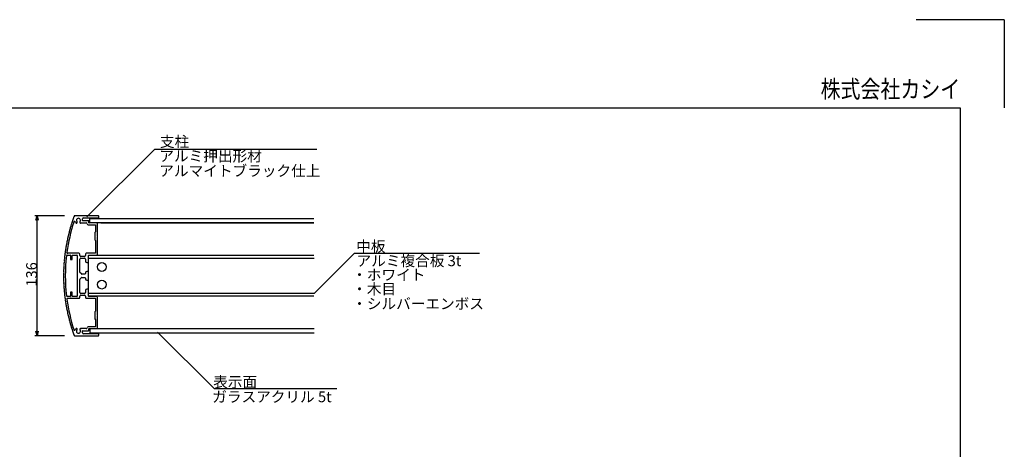
# Model space of a CAD drawing. Extents: x -215 to 205, y -148 to 150.
# Drawn here: x -19 to 205, y 53 to 150 of the extents above; entities that cross this region are included whole.
import ezdxf
from ezdxf.enums import TextEntityAlignment as Align

# ---------------------------------------------------------------- set-up
doc = ezdxf.new("R2010")
doc.units = 0
doc.header["$LTSCALE"] = 5.08
doc.layers.get('0').update_dxf_attribs({"linetype": 'CONTINUOUS'})
for name, color, linetype in [('一般', 7, 'CONTINUOUS'), ('図枠', 7, 'CONTINUOUS'), ('寸法', 7, 'CONTINUOUS'), ('文字', 2, 'CONTINUOUS')]:
    doc.layers.add(name, color=color, linetype=linetype)
doc.styles.get("Standard").update_dxf_attribs({"font": 'romans.shx', "bigfont": 'extfont.shx'})
doc.styles.add('ＭＳ_ゴシック', font='txt.shx', dxfattribs={"bigfont": 'ＭＳ ゴシック'})

msp = doc.modelspace()

# ---------------------------------------------------------------- linework, layer by layer
at = {"color": 0, "linetype": 'CONTINUOUS'}
for p, q in [((-14.97, 104.75), (-14.7, 105.75)), ((-14.7, 105.75), (-14.43, 104.75)), ((-14.7, 78.55), (-14.97, 79.55)), ((-14.43, 79.55), (-14.7, 78.55))]:
    msp.add_line(p, q, dxfattribs=at)
at = {"color": 0, "linetype": 'BYBLOCK'}
for p, q in [((-14.7, 105.75), (-14.7, 104.75)), ((-14.7, 78.55), (-14.7, 79.55))]:
    msp.add_line(p, q, dxfattribs=at)
at = {"layer": '一般', "color": 7, "linetype": 'CONTINUOUS'}
for p, q in [((-3.36, 105.55), (12.01, 120.92)), ((12.01, 120.92), (48.81, 120.92)), ((-6.49, 105.14), (-6.47, 105.04)), ((-6.39, 105.26), (-6.47, 105.19)), ((-6.4, 105.4), (-6.38, 105.3)), ((-6.3, 105.52), (-6.38, 105.45)), ((-6.3, 105.63), (-6.29, 105.56)), ((-0.75, 105.75), (-6.2, 105.75)), ((-4.35, 104.67), (-4.35, 105.11)), ((-4.15, 105.31), (-0.75, 105.31)), ((-2.69, 104.15), (-2.69, 105.15)), ((-2.69, 105.15), (48.18, 105.15)), ((-0.69, 105.37), (-0.69, 105.69)), ((-7.14, 102.89), (-7.21, 102.82)), ((-7.16, 103.03), (-7.13, 102.93)), ((-7.07, 103.16), (-7.14, 103.09)), ((-7.08, 103.3), (-7.05, 103.2)), ((-6.99, 103.42), (-7.06, 103.35)), ((-7, 103.56), (-6.98, 103.46)), ((-6.91, 103.69), (-6.98, 103.62)), ((-6.92, 103.82), (-6.9, 103.73)), ((-6.83, 103.95), (-6.9, 103.88)), ((-6.84, 104.09), (-6.81, 103.99)), ((-6.74, 104.21), (-6.82, 104.15)), ((-6.75, 104.35), (-6.73, 104.25)), ((-6.66, 104.48), (-6.73, 104.41)), ((-6.67, 104.61), (-6.65, 104.51)), ((-6.57, 104.74), (-6.65, 104.67)), ((-6.58, 104.88), (-6.56, 104.78)), ((-6.48, 105), (-6.56, 104.93)), ((-4.66, 104.15), (-3.52, 104.15)), ((-2.98, 104.61), (-4.29, 104.61)), ((-3.12, 103.75), (-1.45, 103.75)), ((-2.92, 104.21), (-2.92, 104.55)), ((-1.19, 104.15), (-2.86, 104.15)), ((48.18, 104.15), (-2.69, 104.15)), ((-1.39, 103.69), (-1.39, 102.15)), ((-0.99, 101.21), (-0.99, 103.95)), ((-0.19, 104.15), (48.18, 104.15)), ((-7.76, 100.62), (-7.73, 100.52)), ((-7.68, 100.75), (-7.75, 100.68)), ((-7.7, 100.89), (-7.67, 100.79)), ((-7.62, 101.02), (-7.69, 100.95)), ((-7.64, 101.16), (-7.61, 101.06)), ((-7.56, 101.29), (-7.63, 101.22)), ((-7.58, 101.43), (-7.55, 101.33)), ((-7.49, 101.56), (-7.56, 101.48)), ((-7.51, 101.69), (-7.48, 101.6)), ((-7.43, 101.83), (-7.5, 101.75)), ((-7.44, 101.96), (-7.42, 101.86)), ((-7.36, 102.09), (-7.43, 102.02)), ((-7.37, 102.23), (-7.35, 102.13)), ((-7.29, 102.36), (-7.36, 102.29)), ((-7.3, 102.5), (-7.28, 102.4)), ((-7.22, 102.63), (-7.29, 102.56)), ((-7.23, 102.76), (-7.21, 102.67)), ((-1.39, 102.15), (-1.59, 101.95)), ((-1.59, 101.95), (-1.59, 100.35)), ((-1.05, 101.15), (-0.99, 101.21)), ((-0.99, 101.08), (-1.05, 101.15)), ((-0.99, 97.05), (-0.99, 101.08)), ((-8.18, 98.45), (-8.14, 98.35)), ((-8.1, 98.58), (-8.17, 98.51)), ((-8.13, 98.72), (-8.1, 98.62)), ((-8.06, 98.86), (-8.12, 98.78)), ((-8.08, 98.99), (-8.05, 98.9)), ((-8.01, 99.13), (-8.07, 99.05)), ((-8.04, 99.26), (-8, 99.17)), ((-7.96, 99.4), (-8.02, 99.32)), ((-7.99, 99.54), (-7.95, 99.44)), ((-7.91, 99.67), (-7.97, 99.59)), ((-7.93, 99.81), (-7.9, 99.71)), ((-7.85, 99.94), (-7.92, 99.87)), ((-7.88, 100.08), (-7.85, 99.98)), ((-7.8, 100.21), (-7.87, 100.14)), ((-7.82, 100.35), (-7.79, 100.25)), ((-7.74, 100.48), (-7.81, 100.41)), ((-1.59, 100.35), (-1.39, 100.15)), ((-1.39, 100.15), (-1.39, 97.31)), ((-8.47, 96.25), (-8.43, 96.16)), ((-8.4, 96.4), (-8.46, 96.31)), ((-8.44, 96.53), (-8.4, 96.44)), ((-8.37, 96.67), (-8.43, 96.59)), ((-8.41, 96.8), (-8.37, 96.71)), ((-8.34, 96.95), (-8.4, 96.86)), ((-8.37, 97.08), (-8.33, 96.98)), ((-8.3, 97.22), (-8.36, 97.14)), ((-8.34, 97.35), (-8.3, 97.26)), ((-8.27, 97.49), (-8.33, 97.41)), ((-8.3, 97.63), (-8.26, 97.53)), ((-8.23, 97.77), (-8.29, 97.69)), ((-8.26, 97.9), (-8.22, 97.81)), ((-8.19, 98.04), (-8.25, 97.96)), ((-8.22, 98.17), (-8.18, 98.08)), ((-8.15, 98.31), (-8.21, 98.23)), ((-7.83, 96.85), (-7.15, 96.85)), ((-5.19, 97.25), (-7.73, 97.25)), ((-7.09, 96.79), (-7.09, 95.91)), ((-6.69, 95.91), (-6.69, 96.79)), ((-6.63, 96.85), (-5.65, 96.85)), ((-5.59, 96.79), (-5.59, 87.51)), ((-4.99, 96.75), (-4.99, 97.05)), ((-3.91, 96.55), (-4.79, 96.55)), ((-4.79, 96.15), (-3.91, 96.15)), ((-3.71, 97.05), (-3.71, 96.75)), ((-1.45, 97.25), (-3.51, 97.25)), ((-2.99, 95.27), (-2.99, 96.79)), ((-2.99, 96.15), (-2.99, 96.75)), ((48.18, 96.75), (-2.99, 96.75)), ((-2.99, 88.15), (-2.99, 96.15)), ((-2.99, 96.15), (48.25, 96.15)), ((-2.93, 96.85), (-1.19, 96.85)), ((48.25, 88.15), (57.41, 97.3)), ((57.41, 97.3), (85.74, 97.3)), ((-8.59, 93.92), (-8.64, 93.83)), ((-8.58, 94.2), (-8.63, 94.11)), ((-8.63, 94.05), (-8.59, 93.96)), ((-8.56, 94.47), (-8.62, 94.39)), ((-8.62, 94.33), (-8.57, 94.24)), ((-8.54, 94.75), (-8.6, 94.66)), ((-8.6, 94.6), (-8.56, 94.51)), ((-8.59, 94.88), (-8.54, 94.79)), ((-8.53, 95.02), (-8.58, 94.94)), ((-8.57, 95.15), (-8.52, 95.06)), ((-8.5, 95.3), (-8.56, 95.21)), ((-8.48, 95.57), (-8.54, 95.49)), ((-8.54, 95.43), (-8.5, 95.34)), ((-8.52, 95.7), (-8.48, 95.61)), ((-8.46, 95.85), (-8.51, 95.76)), ((-8.43, 96.12), (-8.49, 96.04)), ((-8.49, 95.98), (-8.45, 95.89)), ((-7.03, 95.85), (-6.75, 95.85)), ((-5.02, 94.15), (-4.99, 94.2)), ((-4.99, 94.09), (-5.02, 94.15)), ((-4.99, 94.2), (-4.99, 95.95)), ((-4.99, 92.97), (-4.99, 94.09)), ((-3.71, 95.95), (-3.71, 95.47)), ((-3.41, 95.17), (-3.09, 95.17)), ((-8.62, 92.82), (-8.68, 92.73)), ((-8.68, 92.67), (-8.63, 92.58)), ((-8.63, 92.54), (-8.68, 92.45)), ((-8.68, 92.39), (-8.63, 92.3)), ((-8.63, 92.26), (-8.68, 92.18)), ((-8.68, 92.12), (-8.63, 92.03)), ((-8.63, 91.99), (-8.68, 91.9)), ((-8.68, 91.84), (-8.63, 91.75)), ((-8.63, 91.71), (-8.68, 91.62)), ((-8.67, 93.22), (-8.62, 93.13)), ((-8.62, 93.09), (-8.67, 93.01)), ((-8.67, 92.95), (-8.62, 92.86)), ((-8.6, 93.64), (-8.66, 93.56)), ((-8.66, 93.5), (-8.61, 93.41)), ((-8.61, 93.37), (-8.66, 93.28)), ((-8.65, 93.77), (-8.6, 93.68)), ((-4.61, 92.56), (-4.97, 92.93)), ((-4.97, 91.36), (-4.61, 91.73)), ((-3.81, 92.55), (-4.56, 92.55)), ((-4.56, 91.75), (-3.81, 91.75)), ((-3.71, 92.83), (-3.71, 92.65)), ((-3.09, 93.13), (-3.41, 93.13)), ((-2.99, 91.27), (-2.99, 93.03)), ((-8.68, 91.56), (-8.62, 91.48)), ((-8.62, 91.44), (-8.67, 91.35)), ((-8.67, 91.29), (-8.62, 91.2)), ((-8.62, 91.16), (-8.67, 91.07)), ((-8.66, 91.01), (-8.61, 90.92)), ((-8.61, 90.89), (-8.66, 90.8)), ((-8.66, 90.74), (-8.6, 90.65)), ((-8.6, 90.61), (-8.65, 90.52)), ((-8.64, 90.46), (-8.59, 90.37)), ((-8.59, 90.33), (-8.63, 90.24)), ((-8.63, 90.18), (-8.58, 90.1)), ((-8.57, 90.06), (-8.62, 89.97)), ((-8.62, 89.91), (-8.56, 89.82)), ((-8.56, 89.78), (-8.6, 89.69)), ((-8.6, 89.63), (-8.54, 89.55)), ((-8.54, 89.51), (-8.59, 89.42)), ((-5.02, 90.15), (-4.99, 90.2)), ((-4.99, 90.09), (-5.02, 90.15)), ((-4.99, 90.2), (-4.99, 91.32)), ((-4.99, 88.35), (-4.99, 90.09)), ((-3.71, 91.65), (-3.71, 91.47)), ((-3.41, 91.17), (-3.09, 91.17)), ((-8.58, 89.36), (-8.53, 89.27)), ((-8.52, 89.23), (-8.57, 89.14)), ((-8.56, 89.08), (-8.5, 89)), ((-8.5, 88.96), (-8.54, 88.86)), ((-8.54, 88.8), (-8.48, 88.72)), ((-8.48, 88.68), (-8.52, 88.59)), ((-8.51, 88.53), (-8.46, 88.45)), ((-8.45, 88.41), (-8.49, 88.31)), ((-8.49, 88.25), (-8.43, 88.17)), ((-8.43, 88.13), (-8.47, 88.04)), ((-8.46, 87.98), (-8.4, 87.9)), ((-8.4, 87.86), (-8.44, 87.76)), ((-8.43, 87.7), (-8.37, 87.62)), ((-8.37, 87.58), (-8.41, 87.49)), ((-8.4, 87.43), (-8.34, 87.35)), ((-8.33, 87.31), (-8.37, 87.22)), ((-7.15, 87.45), (-7.83, 87.45)), ((-7.09, 88.39), (-7.09, 87.51)), ((-6.75, 88.45), (-7.03, 88.45)), ((-6.69, 87.51), (-6.69, 88.39)), ((-5.65, 87.45), (-6.63, 87.45)), ((-4.99, 87.25), (-4.99, 87.55)), ((-3.91, 88.15), (-4.79, 88.15)), ((-4.79, 87.75), (-3.91, 87.75)), ((-3.71, 88.83), (-3.71, 88.35)), ((-3.71, 87.55), (-3.71, 87.25)), ((-3.09, 89.13), (-3.41, 89.13)), ((-2.99, 87.51), (-2.99, 89.03)), ((-2.99, 87.55), (-2.99, 88.15)), ((48.25, 88.15), (-2.99, 88.15)), ((48.18, 87.55), (-2.99, 87.55)), ((-1.19, 87.45), (-2.93, 87.45)), ((-0.99, 83.21), (-0.99, 87.25)), ((-8.36, 87.16), (-8.3, 87.07)), ((-8.3, 87.04), (-8.34, 86.94)), ((-8.33, 86.88), (-8.27, 86.8)), ((-8.26, 86.76), (-8.3, 86.67)), ((-8.29, 86.61), (-8.23, 86.53)), ((-8.22, 86.49), (-8.26, 86.39)), ((-8.25, 86.33), (-8.19, 86.25)), ((-8.18, 86.22), (-8.22, 86.12)), ((-8.21, 86.06), (-8.15, 85.98)), ((-8.14, 85.94), (-8.18, 85.85)), ((-8.17, 85.79), (-8.1, 85.71)), ((-8.1, 85.67), (-8.13, 85.57)), ((-8.12, 85.52), (-8.06, 85.44)), ((-8.05, 85.4), (-8.08, 85.3)), ((-8.07, 85.24), (-8.01, 85.17)), ((-8, 85.13), (-8.04, 85.03)), ((-8.02, 84.97), (-7.96, 84.89)), ((-7.73, 87.05), (-5.19, 87.05)), ((-3.51, 87.05), (-1.45, 87.05)), ((-1.39, 86.99), (-1.39, 84.15)), ((-7.95, 84.85), (-7.99, 84.76)), ((-7.97, 84.7), (-7.91, 84.62)), ((-7.9, 84.58), (-7.93, 84.49)), ((-7.92, 84.43), (-7.85, 84.35)), ((-7.85, 84.31), (-7.88, 84.22)), ((-7.87, 84.16), (-7.8, 84.08)), ((-7.79, 84.04), (-7.82, 83.95)), ((-7.81, 83.89), (-7.74, 83.81)), ((-7.73, 83.77), (-7.76, 83.68)), ((-7.75, 83.62), (-7.68, 83.54)), ((-7.67, 83.5), (-7.7, 83.41)), ((-7.69, 83.35), (-7.62, 83.27)), ((-7.61, 83.23), (-7.64, 83.14)), ((-7.63, 83.08), (-7.56, 83)), ((-7.55, 82.97), (-7.58, 82.87)), ((-7.56, 82.81), (-7.49, 82.74)), ((-1.39, 84.15), (-1.59, 83.95)), ((-1.59, 83.95), (-1.59, 82.35)), ((-1.05, 83.15), (-0.99, 83.21)), ((-0.99, 83.08), (-1.05, 83.15)), ((-0.99, 80.35), (-0.99, 83.08)), ((-7.48, 82.7), (-7.51, 82.6)), ((-7.5, 82.54), (-7.43, 82.47)), ((-7.42, 82.43), (-7.44, 82.33)), ((-7.43, 82.27), (-7.36, 82.2)), ((-7.35, 82.16), (-7.37, 82.06)), ((-7.36, 82.01), (-7.29, 81.93)), ((-7.28, 81.89), (-7.3, 81.8)), ((-7.29, 81.74), (-7.22, 81.67)), ((-7.21, 81.63), (-7.23, 81.53)), ((-7.21, 81.47), (-7.14, 81.4)), ((-7.13, 81.36), (-7.16, 81.26)), ((-7.14, 81.21), (-7.07, 81.14)), ((-7.05, 81.1), (-7.08, 81)), ((-7.06, 80.94), (-6.99, 80.87)), ((-6.98, 80.83), (-7, 80.73)), ((-6.98, 80.68), (-6.91, 80.61)), ((-6.9, 80.57), (-6.92, 80.47)), ((-1.45, 80.55), (-3.12, 80.55)), ((-1.59, 82.35), (-1.39, 82.15)), ((-1.39, 82.15), (-1.39, 80.61)), ((-6.9, 80.41), (-6.83, 80.34)), ((-6.81, 80.3), (-6.84, 80.21)), ((-6.82, 80.15), (-6.74, 80.08)), ((-6.73, 80.04), (-6.75, 79.94)), ((-6.73, 79.89), (-6.66, 79.82)), ((-6.65, 79.78), (-6.67, 79.68)), ((-6.65, 79.62), (-6.57, 79.56)), ((-6.56, 79.52), (-6.58, 79.42)), ((-6.56, 79.36), (-6.48, 79.29)), ((-6.47, 79.26), (-6.49, 79.16)), ((-6.47, 79.1), (-6.39, 79.03)), ((-6.38, 79), (-6.4, 78.9)), ((-6.38, 78.84), (-6.3, 78.77)), ((-6.29, 78.74), (-6.3, 78.66)), ((-6.2, 78.55), (-0.75, 78.55)), ((-3.52, 80.15), (-4.66, 80.15)), ((-4.35, 79.19), (-4.35, 79.63)), ((-4.29, 79.69), (-2.98, 79.69)), ((-0.75, 78.99), (-4.15, 78.99)), ((-2.92, 79.75), (-2.92, 80.09)), ((-2.86, 80.15), (-1.19, 80.15)), ((-2.62, 80.15), (48.25, 80.15)), ((-2.62, 79.15), (-2.62, 80.15)), ((48.25, 79.15), (-2.62, 79.15)), ((-0.69, 78.61), (-0.69, 78.93)), ((12.67, 79.39), (25.52, 66.55)), ((25.52, 66.55), (53.39, 66.55))]:
    msp.add_line(p, q, dxfattribs=at)
for centre in [(0.01, 94.15), (0.01, 90.15)]:
    msp.add_circle(centre, 1, dxfattribs=at)
for centre, radius, start, end in [((-6.43, 105.15), 0.06, 130.8, 190.8), ((-6.34, 105.41), 0.06, 130.4, 190.4), ((-6.42, 105.29), 0.04, 310.8, 10.4), ((-6.2, 105.65), 0.1, 90, 190), ((-6.33, 105.55), 0.04, 310.4, 10), ((-5.29, 104.75), 0.45, 317.5973, 222.4027), ((-4.15, 105.11), 0.2, 90, 180), ((-0.75, 105.69), 0.06, 360, 90), ((-0.75, 105.37), 0.06, 270, 0), ((30.91, 92.15), 39.2, 161.8755, 172.1895), ((-7.1, 103.04), 0.06, 134, 194), ((-7.17, 102.92), 0.04, 314.4, 14), ((-7.02, 103.31), 0.06, 133.6, 193.6), ((-7.09, 103.19), 0.04, 314, 13.6), ((-6.94, 103.57), 0.06, 133.2, 193.2), ((-7.02, 103.45), 0.04, 313.6, 13.2), ((-6.86, 103.84), 0.06, 132.8, 192.8), ((-6.94, 103.72), 0.04, 313.2, 12.8), ((-6.78, 104.1), 0.06, 132.4, 192.4), ((-6.85, 103.98), 0.04, 312.8, 12.4), ((-6.69, 104.36), 0.06, 132, 192), ((-6.77, 104.24), 0.04, 312.4, 12), ((-6.61, 104.63), 0.06, 131.6, 191.6), ((-6.68, 104.51), 0.04, 312, 11.6), ((-6.52, 104.89), 0.06, 131.2, 191.2), ((-6.6, 104.77), 0.04, 311.6, 11.2), ((-6.51, 105.03), 0.04, 311.2, 10.8), ((-6.16, 104.28), 0.2, 4.7622, 161.8755), ((-5.76, 104.31), 0.195, 184.7622, 42.4027), ((-4.81, 104.31), 0.195, 137.5973, 292.4543), ((-4.66, 103.95), 0.2, 90, 112.4543), ((-4.29, 104.67), 0.06, 180, 270), ((-3.52, 103.95), 0.2, 360, 90), ((-3.12, 103.95), 0.2, 180, 270), ((-2.98, 104.55), 0.06, 0, 90), ((-2.86, 104.21), 0.06, 180, 270), ((-1.45, 103.69), 0.06, 360, 90), ((-1.19, 103.95), 0.2, 360, 90), ((-7.71, 100.64), 0.06, 137.6, 197.6), ((-7.65, 100.91), 0.06, 137.2, 197.2), ((-7.71, 100.78), 0.04, 317.6, 17.2), ((-7.58, 101.17), 0.06, 136.8, 196.8), ((-7.65, 101.05), 0.04, 317.2, 16.8), ((-7.52, 101.44), 0.06, 136.4, 196.4), ((-7.59, 101.32), 0.04, 316.8, 16.4), ((-7.45, 101.71), 0.06, 136, 196), ((-7.52, 101.59), 0.04, 316.4, 16), ((-7.39, 101.98), 0.06, 135.6, 195.6), ((-7.46, 101.85), 0.04, 316, 15.6), ((-7.32, 102.25), 0.06, 135.2, 195.2), ((-7.39, 102.12), 0.04, 315.6, 15.2), ((-7.25, 102.51), 0.06, 134.8, 194.8), ((-7.32, 102.39), 0.04, 315.2, 14.8), ((-7.17, 102.78), 0.06, 134.4, 194.4), ((-7.24, 102.66), 0.04, 314.8, 14.4), ((-8.12, 98.47), 0.06, 140.8, 200.8), ((-8.08, 98.74), 0.06, 140.4, 200.4), ((-8.13, 98.61), 0.04, 320.8, 20.4), ((-8.03, 99.01), 0.06, 140, 200), ((-8.09, 98.88), 0.04, 320.4, 20), ((-7.98, 99.28), 0.06, 139.6, 199.6), ((-8.04, 99.15), 0.04, 320, 19.6), ((-7.93, 99.55), 0.06, 139.2, 199.2), ((-7.99, 99.43), 0.04, 319.6, 19.2), ((-7.88, 99.83), 0.06, 138.8, 198.8), ((-7.94, 99.7), 0.04, 319.2, 18.8), ((-7.82, 100.1), 0.06, 138.4, 198.4), ((-7.88, 99.97), 0.04, 318.8, 18.4), ((-7.76, 100.37), 0.06, 138, 198), ((-7.83, 100.24), 0.04, 318.4, 18), ((-7.77, 100.51), 0.04, 318, 17.6), ((-8.41, 96.28), 0.06, 144, 204), ((-8.38, 96.55), 0.06, 143.6, 203.6), ((-8.46, 96.15), 0.04, 324.4, 24), ((-8.35, 96.83), 0.06, 143.2, 203.2), ((-8.43, 96.42), 0.04, 324, 23.6), ((-8.32, 97.1), 0.06, 142.8, 202.8), ((-8.4, 96.7), 0.04, 323.6, 23.2), ((-8.28, 97.38), 0.06, 142.4, 202.4), ((-8.37, 96.97), 0.04, 323.2, 22.8), ((-8.24, 97.65), 0.06, 142, 202), ((-8.34, 97.24), 0.04, 322.8, 22.4), ((30.91, 92.15), 39.2, 173.3742, 186.6258), ((-8.3, 97.52), 0.04, 322.4, 22), ((-8.2, 97.92), 0.06, 141.6, 201.6), ((-8.26, 97.79), 0.04, 322, 21.6), ((-8.16, 98.2), 0.06, 141.2, 201.2), ((-8.22, 98.06), 0.04, 321.6, 21.2), ((-8.18, 98.34), 0.04, 321.2, 20.8), ((-7.83, 96.65), 0.2, 90, 173.3742), ((-7.73, 97.45), 0.2, 172.1903, 269.6219), ((-7.15, 96.79), 0.06, 360, 90), ((-6.63, 96.79), 0.06, 90, 180), ((-5.65, 96.79), 0.06, 360, 90), ((-5.19, 97.05), 0.2, 360, 90), ((-4.79, 96.75), 0.2, 180, 270), ((-4.79, 95.95), 0.2, 90, 180), ((-3.91, 96.75), 0.2, 270, 0), ((-3.91, 95.95), 0.2, 360, 90), ((-3.51, 97.05), 0.2, 90, 180), ((-2.93, 96.79), 0.06, 90, 180), ((-1.45, 97.31), 0.06, 270, 360), ((-1.19, 97.05), 0.2, 270, 0), ((-8.58, 94.08), 0.06, 147.2, 207.2), ((-8.57, 94.35), 0.06, 146.8, 206.8), ((-8.55, 94.63), 0.06, 146.4, 206.4), ((-8.53, 94.9), 0.06, 146, 206), ((-8.62, 93.94), 0.04, 327.6, 27.2), ((-8.61, 94.22), 0.04, 327.2, 26.8), ((-8.51, 95.18), 0.06, 145.6, 205.6), ((-8.59, 94.49), 0.04, 326.8, 26.4), ((-8.49, 95.46), 0.06, 145.2, 205.2), ((-8.58, 94.77), 0.04, 326.4, 26), ((-8.47, 95.73), 0.06, 144.8, 204.8), ((-8.56, 95.04), 0.04, 326, 25.6), ((-8.44, 96), 0.06, 144.4, 204.4), ((-8.54, 95.32), 0.04, 325.6, 25.2), ((-8.51, 95.6), 0.04, 325.2, 24.8), ((-8.49, 95.87), 0.04, 324.8, 24.4), ((-7.03, 95.91), 0.06, 180, 270), ((-6.75, 95.91), 0.06, 270, 0), ((-3.41, 95.47), 0.3, 180, 270), ((-3.09, 95.27), 0.1, 270, 360), ((-8.63, 92.42), 0.06, 149.6, 209.6), ((-8.63, 92.15), 0.06, 150, 210), ((-8.63, 91.87), 0.06, 150.4, 210.4), ((-8.62, 92.97), 0.06, 148.8, 208.8), ((-8.62, 92.7), 0.06, 149.2, 209.2), ((-8.61, 93.25), 0.06, 148.4, 208.4), ((-8.6, 93.53), 0.06, 148, 208), ((-8.59, 93.8), 0.06, 147.6, 207.6), ((-8.66, 92.56), 0.04, 329.6, 29.2), ((-8.66, 92.28), 0.04, 330, 29.6), ((-8.66, 92.01), 0.04, 330.4, 30), ((-8.66, 91.73), 0.04, 330.8, 30.4), ((-8.65, 93.11), 0.04, 328.8, 28.4), ((-8.66, 92.84), 0.04, 329.2, 28.8), ((-8.65, 93.39), 0.04, 328.4, 28), ((-8.64, 93.67), 0.04, 328, 27.6), ((-4.93, 92.97), 0.06, 180, 225), ((-4.56, 92.61), 0.06, 225, 270), ((-4.56, 91.69), 0.06, 90, 135), ((-3.81, 92.65), 0.1, 270, 360), ((-3.81, 91.65), 0.1, 0, 90), ((-3.41, 92.83), 0.3, 90, 180), ((-3.09, 93.03), 0.1, 0, 90), ((-8.62, 91.59), 0.06, 150.8, 210.8), ((-8.62, 91.32), 0.06, 151.2, 211.2), ((-8.61, 91.04), 0.06, 151.6, 211.6), ((-8.6, 90.77), 0.06, 152, 212), ((-8.59, 90.49), 0.06, 152.4, 212.4), ((-8.58, 90.22), 0.06, 152.8, 212.8), ((-8.57, 89.94), 0.06, 153.2, 213.2), ((-8.66, 91.46), 0.04, 331.2, 30.8), ((-8.65, 91.18), 0.04, 331.6, 31.2), ((-8.65, 90.9), 0.04, 332, 31.6), ((-8.55, 89.66), 0.06, 153.6, 213.6), ((-8.64, 90.63), 0.04, 332.4, 32), ((-8.62, 90.35), 0.04, 332.8, 32.4), ((-8.61, 90.08), 0.04, 333.2, 32.8), ((-8.59, 89.8), 0.04, 333.6, 33.2), ((-8.58, 89.52), 0.04, 334, 33.6), ((-4.93, 91.32), 0.06, 135, 180), ((-3.41, 91.47), 0.3, 180, 270), ((-3.09, 91.27), 0.1, 270, 360), ((-8.53, 89.39), 0.06, 154, 214), ((-8.51, 89.11), 0.06, 154.4, 214.4), ((-8.49, 88.84), 0.06, 154.8, 214.8), ((-8.56, 89.25), 0.04, 334.4, 34), ((-8.47, 88.56), 0.06, 155.2, 215.2), ((-8.54, 88.97), 0.04, 334.8, 34.4), ((-8.44, 88.29), 0.06, 155.6, 215.6), ((-8.51, 88.7), 0.04, 335.2, 34.8), ((-8.41, 88.01), 0.06, 156, 216), ((-8.49, 88.42), 0.04, 335.6, 35.2), ((-8.38, 87.74), 0.06, 156.4, 216.4), ((-8.46, 88.15), 0.04, 336, 35.6), ((-8.35, 87.47), 0.06, 156.8, 216.8), ((-8.43, 87.87), 0.04, 336.4, 36), ((-8.32, 87.19), 0.06, 157.2, 217.2), ((-8.4, 87.6), 0.04, 336.8, 36.4), ((-8.37, 87.32), 0.04, 337.2, 36.8), ((-7.83, 87.65), 0.2, 186.6258, 270), ((-7.15, 87.51), 0.06, 270, 0), ((-7.03, 88.39), 0.06, 90, 180), ((-6.75, 88.39), 0.06, 360, 90), ((-6.63, 87.51), 0.06, 180, 270), ((-5.65, 87.51), 0.06, 270, 0), ((-5.19, 87.25), 0.2, 270, 0), ((-4.79, 88.35), 0.2, 180, 270), ((-4.79, 87.55), 0.2, 90, 180), ((-3.91, 88.35), 0.2, 270, 0), ((-3.91, 87.55), 0.2, 360, 90), ((-3.41, 88.83), 0.3, 90, 180), ((-3.51, 87.25), 0.2, 180, 270), ((-3.09, 89.03), 0.1, 0, 90), ((-2.93, 87.51), 0.06, 180, 270), ((-1.19, 87.25), 0.2, 360, 90), ((-8.28, 86.92), 0.06, 157.6, 217.6), ((-8.34, 87.05), 0.04, 337.6, 37.2), ((-8.24, 86.64), 0.06, 158, 218), ((-8.3, 86.78), 0.04, 338, 37.6), ((-8.2, 86.37), 0.06, 158.4, 218.4), ((-8.26, 86.5), 0.04, 338.4, 38), ((-8.16, 86.1), 0.06, 158.8, 218.8), ((-8.22, 86.23), 0.04, 338.8, 38.4), ((-8.12, 85.83), 0.06, 159.2, 219.2), ((-8.18, 85.96), 0.04, 339.2, 38.8), ((-8.08, 85.55), 0.06, 159.6, 219.6), ((-8.13, 85.68), 0.04, 339.6, 39.2), ((-8.03, 85.28), 0.06, 160, 220), ((-8.09, 85.41), 0.04, 340, 39.6), ((-7.98, 85.01), 0.06, 160.4, 220.4), ((-8.04, 85.14), 0.04, 340.4, 40), ((-7.73, 86.85), 0.2, 90.3781, 187.8097), ((30.91, 92.15), 39.2, 187.8105, 198.1245), ((-1.45, 86.99), 0.06, 0, 90), ((-7.93, 84.74), 0.06, 160.8, 220.8), ((-7.99, 84.87), 0.04, 340.8, 40.4), ((-7.88, 84.47), 0.06, 161.2, 221.2), ((-7.94, 84.6), 0.04, 341.2, 40.8), ((-7.82, 84.2), 0.06, 161.6, 221.6), ((-7.88, 84.33), 0.04, 341.6, 41.2), ((-7.76, 83.93), 0.06, 162, 222), ((-7.83, 84.05), 0.04, 342, 41.6), ((-7.71, 83.66), 0.06, 162.4, 222.4), ((-7.77, 83.78), 0.04, 342.4, 42), ((-7.65, 83.39), 0.06, 162.8, 222.8), ((-7.71, 83.51), 0.04, 342.8, 42.4), ((-7.58, 83.12), 0.06, 163.2, 223.2), ((-7.65, 83.25), 0.04, 343.2, 42.8), ((-7.52, 82.85), 0.06, 163.6, 223.6), ((-7.59, 82.98), 0.04, 343.6, 43.2), ((-7.52, 82.71), 0.04, 344, 43.6), ((-7.45, 82.58), 0.06, 164, 224), ((-7.39, 82.31), 0.06, 164.4, 224.4), ((-7.46, 82.44), 0.04, 344.4, 44), ((-7.32, 82.05), 0.06, 164.8, 224.8), ((-7.39, 82.17), 0.04, 344.8, 44.4), ((-7.25, 81.78), 0.06, 165.2, 225.2), ((-7.32, 81.91), 0.04, 345.2, 44.8), ((-7.17, 81.52), 0.06, 165.6, 225.6), ((-7.24, 81.64), 0.04, 345.6, 45.2), ((-7.1, 81.25), 0.06, 166, 226), ((-7.17, 81.37), 0.04, 346, 45.6), ((-7.02, 80.98), 0.06, 166.4, 226.4), ((-7.09, 81.11), 0.04, 346.4, 46), ((-6.94, 80.72), 0.06, 166.8, 226.8), ((-7.02, 80.84), 0.04, 346.8, 46.4), ((-6.94, 80.58), 0.04, 347.2, 46.8), ((-3.12, 80.35), 0.2, 90, 180), ((-1.45, 80.61), 0.06, 270, 360), ((-6.86, 80.46), 0.06, 167.2, 227.2), ((-6.78, 80.19), 0.06, 167.6, 227.6), ((-6.85, 80.31), 0.04, 347.6, 47.2), ((-6.69, 79.93), 0.06, 168, 228), ((-6.77, 80.05), 0.04, 348, 47.6), ((-6.61, 79.67), 0.06, 168.4, 228.4), ((-6.68, 79.79), 0.04, 348.4, 48), ((-6.52, 79.41), 0.06, 168.8, 228.8), ((-6.6, 79.53), 0.04, 348.8, 48.4), ((-6.43, 79.15), 0.06, 169.2, 229.2), ((-6.51, 79.26), 0.04, 349.2, 48.8), ((-6.34, 78.88), 0.06, 169.6, 229.6), ((-6.42, 79), 0.04, 349.6, 49.2), ((-6.16, 80.01), 0.2, 198.1245, 355.2378), ((-6.33, 78.74), 0.04, 350, 49.6), ((-6.2, 78.65), 0.1, 170, 270), ((-5.76, 79.98), 0.195, 317.5973, 175.2378), ((-5.29, 79.55), 0.45, 137.5973, 42.4027), ((-4.81, 79.98), 0.195, 67.5457, 222.4027), ((-4.66, 80.35), 0.2, 247.5457, 270), ((-4.29, 79.63), 0.06, 90, 180), ((-4.15, 79.19), 0.2, 180, 270), ((-3.52, 80.35), 0.2, 270, 0), ((-2.98, 79.75), 0.06, 270, 360), ((-2.86, 80.09), 0.06, 90, 180), ((-1.19, 80.35), 0.2, 270, 0), ((-0.75, 78.93), 0.06, 360, 90), ((-0.75, 78.61), 0.06, 270, 0)]:
    msp.add_arc(centre, radius, start, end, dxfattribs=at)
at = {"layer": '図枠'}
for p, q in [((204.93, 150.29), (184.93, 150.29)), ((204.93, 150.29), (204.93, 130.29)), ((-195.07, 130.29), (194.93, 130.29)), ((194.93, 130.29), (194.93, -137.71))]:
    msp.add_line(p, q, dxfattribs=at)
at = {"layer": '寸法', "color": 7, "linetype": 'CONTINUOUS'}
for p, q in [((-8.47, 105.75), (-15.2, 105.75)), ((-14.7, 79.55), (-14.7, 104.75)), ((-8.47, 78.55), (-15.2, 78.55))]:
    msp.add_line(p, q, dxfattribs=at)

# ---------------------------------------------------------------- texts
at = {"layer": '一般', "color": 7}
for s, height, p in [('支柱', 2.437, (13.21, 121.4)), ('アルミ押出形材', 2.437, (13.07, 118.13)), ('アルマイトブラック仕上', 2.4371, (13.07, 114.76)), ('中板', 2.437, (57.78, 97.6)), ('アルミ複合板 3t', 2.437, (57.85, 94.34)), ('・ホワイト', 2.437, (56.86, 91.16)), ('・木目', 2.437, (56.86, 87.94)), ('・シルバーエンボス', 2.437, (56.86, 84.59)), ('表示面', 2.437, (25.29, 66.83)), ('ガラスアクリル 5t', 2.437, (25.08, 63.46))]:
    msp.add_text(s, height=height, dxfattribs=at).set_placement(p)
at = {"layer": '寸法', "color": 7, "style": 'ＭＳ_ゴシック'}
msp.add_text('136', height=2.437, rotation=90, dxfattribs=at).set_placement((-14.73, 89.7))
at = {"layer": '文字', "width": 0.83}
msp.add_text('株式会社カシイ', height=4, dxfattribs=at).set_placement((194.93, 131.29), align=Align.BOTTOM_RIGHT)

doc.saveas('drawing.dxf')
